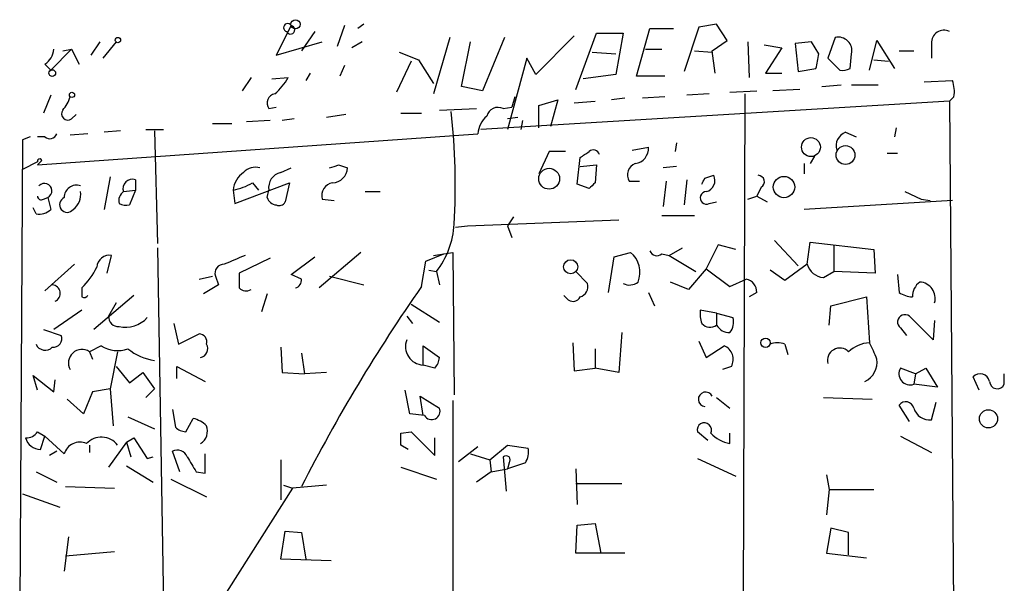
# Model space of a CAD drawing. Extents: x 8 to 6558, y -115735 to 2481.
# Drawn here: x 330 to 386, y 1956 to 1989 of the extents above; entities that cross this region are included whole.
import ezdxf

# ---------------------------------------------------------------- set-up
doc = ezdxf.new("R2010")
doc.units = 0
doc.header["$MEASUREMENT"] = 0
doc.layers.add('MAIN', color=5, linetype='CONTINUOUS')

msp = doc.modelspace()

# ---------------------------------------------------------------- linework, layer by layer
at = {"layer": 'MAIN'}
for p, q in [((345.186, 1988.2841), (344.3393, 1986.5907)), ((346.5407, 1987.9454), (345.7787, 1986.8447)), ((348.234, 1988.2841), (347.8107, 1987.0987)), ((349.3347, 1988.3687), (348.996, 1988.1147)), ((364.9133, 1985.4054), (365.6753, 1988.1147)), ((365.6753, 1988.1147), (367.03, 1988.1147)), ((368.4693, 1988.1994), (367.6227, 1985.6594)), ((369.4853, 1988.3687), (368.4693, 1988.1994)), ((370.078, 1987.4374), (369.4853, 1988.3687)), ((334.264, 1987.3527), (333.756, 1986.5907)), ((335.1953, 1987.3527), (334.4333, 1986.4214)), ((344.3393, 1986.5907), (346.964, 1987.3527)), ((349.25, 1987.3527), (348.6573, 1987.0141)), ((354.2453, 1987.6067), (353.314, 1984.3894)), ((354.9227, 1984.8127), (355.4307, 1987.3527)), ((357.378, 1987.6067), (356.108, 1984.5587)), ((361.3573, 1987.6914), (359.156, 1985.4901)), ((361.442, 1984.6434), (362.6273, 1987.8607)), ((362.6273, 1987.8607), (364.1513, 1987.8607)), ((364.1513, 1987.8607), (363.728, 1985.4901)), ((369.2313, 1986.8447), (370.078, 1987.4374)), ((371.2633, 1987.3527), (371.348, 1985.3207)), ((374.904, 1987.3527), (373.9727, 1987.2681)), ((375.3273, 1986.6754), (374.904, 1987.3527)), ((376.2587, 1987.6067), (375.8353, 1986.4214)), ((378.206, 1985.7441), (378.6293, 1987.4374)), ((378.6293, 1987.4374), (379.6453, 1985.8287)), ((332.6553, 1986.9294), (331.47, 1985.7441)), ((332.1473, 1986.8447), (332.6553, 1986.9294)), ((332.6553, 1986.9294), (333.0787, 1986.0827)), ((365.4213, 1986.9294), (366.3527, 1986.9294)), ((368.2153, 1986.8447), (369.2313, 1986.7601)), ((369.4007, 1985.5747), (369.2313, 1986.8447)), ((372.1947, 1987.1834), (373.2107, 1987.0141)), ((373.2107, 1987.0141), (372.2793, 1985.5747)), ((373.9727, 1987.2681), (374.142, 1985.6594)), ((379.8993, 1986.8447), (380.746, 1986.8447)), ((381.762, 1987.2681), (381.762, 1986.4214)), ((352.044, 1986.2521), (351.1973, 1984.4741)), ((351.3667, 1986.7601), (352.4673, 1986.3367)), ((352.4673, 1986.3367), (353.314, 1984.9821)), ((358.648, 1986.4214), (357.5473, 1982.3574)), ((359.156, 1985.4901), (358.648, 1986.4214)), ((362.3733, 1986.7601), (363.728, 1986.6754)), ((375.8353, 1986.4214), (376.5127, 1985.7441)), ((377.1053, 1985.8287), (377.19, 1986.6754)), ((378.46, 1986.3367), (379.3067, 1986.2521)), ((331.1313, 1986.0827), (331.47, 1985.7441)), ((348.234, 1985.9981), (347.98, 1985.4054)), ((374.142, 1985.6594), (375.158, 1985.8287)), ((342.9, 1985.3207), (342.392, 1984.5587)), ((344.0853, 1985.2361), (345.0167, 1985.3207)), ((346.2867, 1985.5747), (346.0327, 1985.1514)), ((363.728, 1985.4901), (361.8653, 1985.2361)), ((366.522, 1985.4054), (364.9133, 1985.4054)), ((372.2793, 1985.5747), (373.2107, 1985.5747)), ((381.3387, 1985.0667), (382.9473, 1985.1514)), ((356.108, 1984.5587), (354.9227, 1984.8127)), ((370.2473, 1984.4741), (371.7713, 1984.5587)), ((374.2267, 1984.6434), (372.7027, 1984.5587)), ((375.4967, 1984.8127), (376.5973, 1984.8974)), ((377.19, 1984.8974), (378.714, 1984.8974)), ((331.47, 1984.3047), (331.0467, 1983.2887)), ((382.778, 1983.9661), (356.0233, 1982.3574)), ((357.9707, 1984.2201), (357.8013, 1983.6274)), ((359.3253, 1983.7121), (360.426, 1984.0507)), ((360.426, 1984.0507), (360.0027, 1982.5267)), ((361.3573, 1983.8814), (362.5427, 1983.9661)), ((364.236, 1984.1354), (363.474, 1984.0507)), ((366.522, 1984.2201), (365.252, 1984.1354)), ((369.062, 1984.3894), (367.792, 1984.3047)), ((371.094, 1984.3894), (371.0093, 1955.4334)), ((383.032, 1984.2201), (382.778, 1983.9661)), ((382.778, 1983.9661), (383.286, 1923.1754)), ((343.916, 1983.5427), (344.3393, 1983.6274)), ((353.6527, 1983.4581), (355.7693, 1983.5427)), ((357.2933, 1983.5427), (357.8013, 1983.6274)), ((359.3253, 1982.4421), (359.3253, 1983.7121)), ((332.6553, 1982.9501), (332.9093, 1983.2041)), ((344.0007, 1982.8654), (342.646, 1982.7807)), ((345.3553, 1982.9501), (344.678, 1982.8654)), ((348.3187, 1983.2041), (347.218, 1983.0347)), ((351.4513, 1983.2887), (352.6367, 1983.2887)), ((358.14, 1983.0347), (357.5473, 1982.9501)), ((358.394, 1982.8654), (358.3093, 1982.3574)), ((335.4493, 1982.2727), (334.518, 1982.1881)), ((336.8887, 1982.3574), (337.9047, 1982.3574)), ((337.3967, 1982.2727), (337.566, 1975.8381)), ((340.6987, 1982.6961), (341.7993, 1982.6961)), ((379.73, 1982.4421), (379.6453, 1981.9341)), ((329.8613, 1981.7647), (329.692, 1953.9941)), ((330.2847, 1981.9341), (329.8613, 1981.7647)), ((330.708, 1980.3254), (355.854, 1982.1034)), ((331.1313, 1981.9341), (330.708, 1981.9341)), ((333.5867, 1982.1034), (332.5707, 1982.0187)), ((376.8513, 1982.1881), (377.444, 1981.9341)), ((364.6593, 1981.1721), (365.5907, 1981.3414)), ((367.1993, 1981.5954), (367.1147, 1981.0874)), ((359.918, 1981.0874), (359.3253, 1979.8174)), ((360.8493, 1981.0874), (359.918, 1981.0874)), ((361.5267, 1979.2247), (361.696, 1980.7487)), ((375.0733, 1980.8334), (374.8193, 1980.4101)), ((379.222, 1981.0027), (379.8147, 1981.0027)), ((330.708, 1980.4947), (329.8613, 1980.0714)), ((330.962, 1980.5794), (330.708, 1980.3254)), ((344.5933, 1979.9021), (345.186, 1980.1561)), ((347.8953, 1980.3254), (348.4033, 1980.1561)), ((361.696, 1980.2407), (362.6273, 1980.3254)), ((362.6273, 1980.3254), (362.5427, 1979.3094)), ((367.1993, 1980.2407), (366.4373, 1980.1561)), ((374.4807, 1980.4101), (374.4807, 1979.8174)), ((334.8567, 1979.6481), (334.518, 1977.7854)), ((336.296, 1979.4787), (336.296, 1978.8861)), ((367.792, 1979.4787), (367.6227, 1978.0394)), ((368.808, 1979.5634), (369.316, 1979.7327)), ((341.9687, 1978.1241), (345.1013, 1979.3094)), ((342.9847, 1979.3094), (343.3233, 1978.8861)), ((345.1013, 1979.3094), (344.8473, 1978.2087)), ((362.204, 1978.9707), (361.5267, 1979.2247)), ((364.49, 1979.3941), (365.0827, 1979.3941)), ((366.6067, 1979.3941), (366.4373, 1977.9547)), ((372.0253, 1979.0554), (371.7713, 1978.5474)), ((331.0467, 1978.3781), (331.3007, 1978.4627)), ((331.3007, 1978.4627), (331.47, 1977.7854)), ((335.6187, 1978.8014), (336.296, 1978.8861)), ((336.296, 1978.8861), (335.9573, 1978.0394)), ((341.884, 1978.8861), (341.9687, 1978.1241)), ((343.8313, 1978.4627), (343.916, 1978.8861)), ((346.964, 1978.3781), (347.6413, 1978.2934)), ((349.4193, 1978.8014), (350.266, 1978.8014)), ((371.2633, 1978.3781), (371.7713, 1978.5474)), ((371.7713, 1978.5474), (372.364, 1978.2087)), ((380.238, 1978.8014), (381.1693, 1978.3781)), ((381.1693, 1978.3781), (381.6773, 1978.2934)), ((330.6233, 1977.5314), (330.454, 1977.8701)), ((369.062, 1978.1241), (369.4853, 1978.2087)), ((382.9473, 1978.2934), (374.4807, 1977.7854)), ((357.886, 1977.3621), (357.5473, 1976.8541)), ((366.3527, 1977.4467), (368.2153, 1977.4467)), ((354.584, 1976.7694), (355.2613, 1976.8541)), ((355.2613, 1976.8541), (363.8973, 1977.1927)), ((357.5473, 1976.8541), (357.8013, 1976.1767)), ((337.566, 1975.5841), (338.074, 1945.1041)), ((366.776, 1975.1607), (367.538, 1975.5841)), ((369.57, 1975.7534), (368.8927, 1974.3987)), ((370.586, 1975.4994), (369.57, 1975.7534)), ((372.7873, 1976.0074), (374.142, 1974.5681)), ((374.65, 1974.6527), (374.8193, 1975.9227)), ((374.8193, 1975.9227), (378.46, 1975.4994)), ((376.174, 1975.7534), (376.174, 1974.2294)), ((334.6873, 1974.1447), (334.9413, 1975.1607)), ((344.0007, 1974.9914), (342.2227, 1974.1447)), ((345.186, 1974.0601), (346.5407, 1975.0761)), ((349.1653, 1975.3301), (346.7947, 1973.2981)), ((352.8907, 1974.8221), (353.9067, 1975.2454)), ((353.314, 1975.1607), (353.9067, 1975.2454)), ((353.9067, 1975.2454), (354.4147, 1975.3301)), ((354.4147, 1975.3301), (354.4993, 1967.2021)), ((363.3047, 1973.0441), (363.6433, 1975.0761)), ((363.6433, 1975.0761), (364.5747, 1975.3301)), ((366.3527, 1975.2454), (366.776, 1975.1607)), ((366.776, 1975.1607), (368.3, 1974.2294)), ((378.46, 1975.4994), (378.5447, 1974.1447)), ((332.8247, 1974.6527), (331.1313, 1973.1287)), ((352.6367, 1973.3827), (352.8907, 1974.8221)), ((374.65, 1974.6527), (373.38, 1973.7214)), ((339.9367, 1973.8061), (340.6987, 1973.9754)), ((340.868, 1973.9754), (341.0373, 1973.4674)), ((345.7787, 1973.8061), (345.186, 1974.0601)), ((347.3873, 1973.9754), (349.3347, 1973.4674)), ((353.06, 1974.3141), (353.4833, 1974.2294)), ((353.4833, 1974.2294), (353.6527, 1973.4674)), ((361.442, 1974.2294), (362.1193, 1973.5521)), ((368.8927, 1974.3987), (367.8767, 1973.2134)), ((368.8927, 1974.3987), (370.2473, 1973.3827)), ((373.38, 1973.7214), (372.5333, 1974.3141)), ((375.5813, 1973.8907), (376.174, 1974.2294)), ((378.5447, 1974.1447), (376.174, 1974.2294)), ((379.8147, 1974.0601), (379.8993, 1973.0441)), ((341.0373, 1973.4674), (340.1907, 1972.9594)), ((367.8767, 1973.2134), (366.8607, 1973.6367)), ((370.2473, 1973.3827), (371.1787, 1973.8061)), ((336.2113, 1972.8747), (333.9253, 1970.9274)), ((343.8313, 1972.9594), (343.4927, 1971.9434)), ((360.934, 1972.7054), (360.7647, 1972.8747)), ((365.5907, 1973.0441), (365.9293, 1972.2821)), ((371.7713, 1973.0441), (371.348, 1972.7901)), ((376.0047, 1972.2821), (378.0367, 1972.7901)), ((378.0367, 1972.7901), (378.206, 1970.1654)), ((335.1953, 1972.4514), (334.772, 1971.6894)), ((352.044, 1972.3667), (353.6527, 1971.3507)), ((375.92, 1971.1814), (376.0047, 1972.2821)), ((333.248, 1972.0281), (331.6393, 1970.9274)), ((351.79, 1971.6894), (352.1287, 1971.2661)), ((369.4853, 1971.8587), (368.554, 1972.0281)), ((369.4853, 1971.8587), (369.4853, 1971.1814)), ((369.4853, 1971.8587), (370.4167, 1971.6047)), ((381.8467, 1970.3347), (380.492, 1971.6894)), ((338.4973, 1971.2661), (338.7513, 1970.0807)), ((381.9313, 1971.4354), (381.8467, 1970.3347)), ((331.0467, 1970.9274), (332.0627, 1970.5887)), ((338.7513, 1970.0807), (339.9367, 1970.6734)), ((364.0667, 1970.7581), (363.8973, 1968.4721)), ((379.984, 1971.0121), (380.3227, 1970.5887)), ((334.3487, 1969.9961), (333.6713, 1969.6574)), ((344.5933, 1969.9114), (344.678, 1968.4721)), ((352.7213, 1968.8954), (352.7213, 1969.9961)), ((352.7213, 1969.9961), (353.6527, 1969.3187)), ((361.2727, 1970.1654), (361.3573, 1968.5567)), ((368.4693, 1970.2501), (368.8927, 1969.3187)), ((368.8927, 1969.3187), (369.9087, 1969.9961)), ((373.38, 1970.0807), (373.5493, 1969.4881)), ((333.6713, 1969.6574), (333.8407, 1969.2341)), ((335.28, 1969.6574), (334.8567, 1967.5407)), ((345.7787, 1969.5727), (345.948, 1968.3874)), ((362.5427, 1969.8267), (362.5427, 1968.7261)), ((335.1953, 1968.8107), (335.9573, 1967.8794)), ((338.6667, 1968.1334), (338.6667, 1968.8107)), ((338.6667, 1968.8107), (340.2753, 1967.9641)), ((353.3987, 1968.7261), (352.7213, 1968.8954)), ((370.332, 1968.8107), (369.824, 1968.6414)), ((330.708, 1967.4561), (330.454, 1968.3027)), ((330.454, 1968.3027), (331.6393, 1967.3714)), ((335.9573, 1967.8794), (336.7193, 1968.4721)), ((336.7193, 1968.4721), (337.3967, 1967.5407)), ((344.678, 1968.4721), (345.948, 1968.3874)), ((347.218, 1968.4721), (345.948, 1968.3874)), ((361.3573, 1968.5567), (362.5427, 1968.7261)), ((363.8973, 1968.4721), (362.5427, 1968.7261)), ((380.8307, 1968.3874), (379.984, 1968.7261)), ((380.8307, 1968.3874), (380.746, 1967.7947)), ((380.8307, 1968.3874), (381.4233, 1968.7261)), ((381.4233, 1968.7261), (382.1007, 1967.6254)), ((384.4713, 1967.4561), (384.1327, 1968.2181)), ((385.9107, 1967.7947), (385.9107, 1968.3874)), ((331.6393, 1967.3714), (331.724, 1968.0487)), ((382.1007, 1967.6254), (380.746, 1967.7947)), ((333.8407, 1967.3714), (333.3327, 1966.1014)), ((334.8567, 1967.5407), (333.8407, 1967.3714)), ((334.8567, 1967.5407), (335.026, 1965.4241)), ((336.8887, 1967.0327), (337.3967, 1967.5407)), ((351.9593, 1966.1014), (351.7053, 1967.4561)), ((352.7213, 1966.0167), (352.552, 1967.1174)), ((352.552, 1967.1174), (353.6527, 1966.4401)), ((333.3327, 1966.1014), (332.4013, 1966.9481)), ((354.4147, 1966.8634), (354.4147, 1955.3487)), ((369.4853, 1967.0327), (370.2473, 1966.4401)), ((375.5813, 1967.0327), (378.3753, 1966.9481)), ((380.492, 1965.6781), (379.8993, 1966.6094)), ((381.762, 1965.7627), (382.016, 1966.7787)), ((338.4127, 1966.3554), (338.582, 1965.3394)), ((352.806, 1966.0167), (351.9593, 1966.1014)), ((335.8727, 1965.9321), (337.3967, 1965.2547)), ((339.1747, 1965.0854), (339.598, 1965.8474)), ((330.708, 1965.0854), (331.1313, 1964.8314)), ((351.4513, 1965.0007), (352.044, 1965.0854)), ((352.044, 1965.0854), (353.3987, 1963.7307)), ((368.9773, 1964.5774), (368.3847, 1965.0854)), ((370.2473, 1964.4081), (370.2473, 1965.0007)), ((330.8773, 1964.0694), (331.1313, 1964.8314)), ((331.1313, 1964.8314), (332.232, 1963.8154)), ((333.6713, 1964.3234), (333.6713, 1963.9001)), ((335.788, 1964.4927), (334.772, 1963.0534)), ((335.788, 1964.4927), (336.2113, 1964.7467)), ((335.788, 1964.4927), (336.042, 1963.6461)), ((336.2113, 1964.7467), (336.9733, 1963.5614)), ((351.8747, 1964.0694), (351.4513, 1964.3234)), ((353.3987, 1963.7307), (353.3987, 1964.7467)), ((356.5313, 1963.4767), (357.5473, 1964.3234)), ((357.5473, 1964.3234), (358.7327, 1964.1541)), ((379.984, 1964.8314), (381.762, 1963.9001)), ((331.8087, 1963.9847), (331.3853, 1963.7307)), ((338.836, 1962.7994), (338.4127, 1963.9847)), ((340.2753, 1962.7147), (340.2753, 1963.8154)), ((354.7533, 1963.3921), (355.854, 1964.2387)), ((355.4307, 1963.8154), (356.5313, 1963.4767)), ((336.9733, 1963.5614), (337.312, 1963.6461)), ((344.5933, 1963.4767), (344.5933, 1961.1907)), ((356.5313, 1963.4767), (356.616, 1962.7994)), ((357.2933, 1963.6461), (357.4627, 1961.6987)), ((357.632, 1963.3074), (357.5473, 1962.9687)), ((358.5633, 1963.3074), (357.5473, 1962.9687)), ((368.3847, 1963.5614), (370.586, 1962.5454)), ((330.6233, 1962.7994), (331.8087, 1962.2067)), ((335.788, 1963.1381), (337.312, 1962.2067)), ((339.7673, 1962.7994), (340.2753, 1962.7147)), ((351.4513, 1963.0534), (353.4833, 1962.3761)), ((356.616, 1962.7994), (355.7693, 1962.2067)), ((356.616, 1962.7994), (357.5473, 1962.9687)), ((361.442, 1962.9687), (361.5267, 1960.9367)), ((375.7507, 1962.6301), (375.92, 1961.7834)), ((338.328, 1962.3761), (340.36, 1961.3601)), ((344.7627, 1962.0374), (345.2707, 1961.8681)), ((347.218, 1962.0374), (345.2707, 1961.8681)), ((361.442, 1962.1221), (364.0667, 1962.1221)), ((329.8613, 1961.5294), (331.978, 1960.7674)), ((332.3167, 1961.9527), (335.1107, 1961.8681)), ((345.2707, 1961.8681), (337.6507, 1949.8454)), ((375.92, 1961.7834), (375.7507, 1960.3441)), ((375.92, 1961.7834), (378.46, 1961.7834)), ((361.5267, 1959.7514), (362.5427, 1959.8361)), ((362.5427, 1959.8361), (362.8813, 1958.1427)), ((344.5933, 1957.8041), (344.8473, 1959.4127)), ((344.8473, 1959.4127), (345.7787, 1959.3281)), ((345.7787, 1959.3281), (346.0327, 1957.8041)), ((361.442, 1958.1427), (361.5267, 1959.7514)), ((376.0047, 1959.5821), (375.7507, 1958.1427)), ((377.0207, 1959.3281), (376.0047, 1959.5821)), ((377.0207, 1958.0581), (377.0207, 1959.3281)), ((332.486, 1959.0741), (332.232, 1957.1267)), ((335.1107, 1958.2274), (332.3167, 1957.9734)), ((364.236, 1958.1427), (361.442, 1958.1427)), ((375.7507, 1958.1427), (378.0367, 1957.8887)), ((347.472, 1957.7194), (344.5933, 1957.8041))]:
    msp.add_line(p, q, dxfattribs=at)
for centre, radius in [((345.4399, 1988.3582), 0.2645), ((335.3011, 1987.4586), 0.1496), ((331.5546, 1985.5748), 0.1893), ((332.6764, 1984.326), 0.1496), ((374.8703, 1981.3449), 0.5401), ((376.8418, 1980.8905), 0.5375), ((359.9224, 1979.5359), 0.5963), ((373.3317, 1979.0644), 0.6097), ((361.1517, 1974.5076), 0.402), ((372.2793, 1970.1655), 0.2677), ((385.0048, 1965.8237), 0.5189)]:
    msp.add_circle(centre, radius, dxfattribs=at)
for centre, radius, start, end in [((344.9865, 1988.1692), 0.2303, 29.93935, 256.31367), ((345.1534, 1988.044), 0.2423, 204.00569, 82.26785), ((382.4618, 1987.319), 0.7017, 63.21585, 184.16009), ((376.4281, 1986.8448), 0.7805, 347.46482, 102.53518), ((330.539, 1987.0138), 1.1035, 302.46164, 355.61364), ((163.5869, 2028.5732), 215.8458, 348.578069, 348.807272), ((376.6822, 1986.6749), 0.9461, 259.67945, 296.56505), ((342.3078, 1986.7598), 3.0674, 309.39757, 332.02058), ((381.2735, 1984.5297), 1.7855, 350.01488, 20.37652), ((330.9441, 1984.6253), 1.6763, 315.8701, 346.01184), ((344.3676, 1983.8531), 0.5481, 101.88812, 214.50206), ((332.4437, 1983.2465), 0.3642, 144.47695, 305.52305), ((356.9969, 1982.9587), 0.6549, 63.09065, 165.79613), ((315.8141, 1979.1405), 38.7478, 356.74248, 6.27164), ((357.322, 1982.0044), 1.4713, 130.72801, 176.14189), ((331.4136, 1982.2446), 0.4196, 227.72356, 340.33423), ((377.1197, 1981.4189), 0.8147, 109.23561, 197.63428), ((362.4495, 1980.8249), 0.3594, 15.02587, 133.08334), ((364.7327, 1981.266), 0.8613, 276.3997, 5.02218), ((330.835, 1980.5371), 0.1339, 18.42141, 198.46201), ((277.2827, 2107.9065), 152.6261, 303.578069, 303.807272), ((343.1542, 1979.2525), 0.9386, 74.3112, 136.20437), ((305.3138, 2107.2482), 133.8752, 288.316987, 288.546157), ((347.5355, 1980.1772), 0.8681, 271.39943, 358.60716), ((365.0968, 1979.7563), 0.7066, 112.29678, 210.83305), ((336.1182, 1978.9792), 0.5302, 70.40651, 199.59349), ((343.2978, 1978.7422), 1.4211, 125.2949, 174.18831), ((344.8136, 1979.0215), 0.9078, 104.04543, 188.5782), ((284.0584, 2021.714), 94.6529, 333.327125, 333.556335), ((368.7317, 1979.4364), 0.6551, 284.22716, 26.88968), ((371.8495, 1979.3713), 0.3615, 299.09617, 88.96961), ((331.1031, 1978.8437), 0.4292, 297.41284, 136.32169), ((332.9517, 1978.4521), 0.7198, 72.90429, 179.15619), ((341.3054, 1982.0333), 3.1999, 280.41727, 301.65407), ((347.6769, 1978.5786), 0.7406, 99.34023, 195.70841), ((447.0483, 1894.4651), 119.7487, 134.885409, 135.114591), ((330.9197, 1978.5474), 0.2117, 180, 306.87531), ((332.4223, 1978.0553), 0.4497, 115.03768, 216.89029), ((332.1534, 1978.626), 1.025, 304.90868, 9.85288), ((335.9877, 1978.2767), 0.6414, 125.11715, 193.76326), ((344.391, 1978.618), 0.5809, 195.50774, 264.89398), ((368.9047, 1978.4446), 0.357, 91.92626, 296.1416), ((330.8022, 1978.4733), 0.9587, 259.24561, 314.15058), ((332.4014, 1978.0394), 0.4234, 216.86719, 323.12469), ((335.7879, 1978.9693), 0.9452, 243.40242, 280.32436), ((344.5086, 1978.3782), 0.3787, 243.44848, 333.41465), ((349.6198, 1977.2234), 4.8878, 322.22628, 356.6608), ((334.8283, 1974.4341), 0.7353, 81.16024, 176.15534), ((468.9776, 1678.5608), 322.4168, 113.084589, 113.313756), ((363.6378, 1974.1963), 1.4708, 337.63724, 50.43184), ((366.0704, 1975.5559), 0.4196, 199.66577, 312.27644), ((329.9165, 1976.573), 4.6716, 315.49087, 333.42946), ((341.3478, 1974.1447), 0.5088, 86.82267, 199.43566), ((375.6999, 1974.9858), 1.1015, 197.60258, 263.81892), ((553.8725, 1973.7214), 211.6502, 179.885408, 180.114592), ((331.5229, 1972.9806), 0.4878, 294.34287, 86.26249), ((460.2479, 1973.0441), 127.0002, 179.885409, 180.114592), ((342.6108, 1973.651), 0.5246, 222.2803, 303.45982), ((345.3299, 1973.7384), 0.4539, 284.03931, 8.5782), ((432.6929, 1917.5766), 97.5875, 145.120166, 152.952341), ((361.5085, 1973.3928), 0.6312, 287.28092, 14.61744), ((364.5098, 1974.2438), 0.779, 242.60282, 308.80453), ((371.0304, 1973.0793), 0.7418, 357.27994, 78.46739), ((381.6914, 1972.8041), 1.0302, 126.08012, 180.77865), ((381.0313, 1972.7036), 0.9346, 344.34595, 86.72462), ((333.375, 1973.0019), 0.247, 239.05216, 329.00044), ((361.2892, 1972.9796), 0.4488, 217.66669, 335.02244), ((380.7453, 1974.3122), 1.5244, 236.29117, 266.84123), ((335.3224, 1971.6471), 0.552, 175.60527, 274.39473), ((335.7383, 1972.7146), 1.6605, 256.99737, 318.05382), ((370.1189, 1971.8163), 1.5792, 172.29219, 200.39043), ((369.4852, 1971.3508), 0.9655, 322.1271, 15.24679), ((380.238, 1971.3508), 0.4233, 53.12469, 233.13281), ((369.1093, 1971.6968), 0.6379, 222.46521, 306.11189), ((370.1838, 1971.5412), 0.7857, 207.25317, 274.63586), ((331.603, 1970.4043), 0.4953, 264.40337, 21.85726), ((339.9179, 1970.2125), 0.4613, 343.39949, 87.66421), ((331.1472, 1970.3163), 0.5745, 204.21365, 315.18337), ((335.2823, 1971.4553), 1.7323, 237.38878, 289.92659), ((339.9049, 1969.8267), 0.5212, 282.90562, 29.16672), ((352.779, 1969.9537), 1.0598, 158.93144, 266.87924), ((369.5854, 1969.2124), 0.8478, 331.71801, 67.58237), ((372.9566, 1969.1076), 1.0612, 66.48593, 113.50911), ((378.3241, 1968.253), 1.916, 93.53381, 132.86388), ((372.8196, 1967.1553), 6.1704, 19.68799, 29.19792), ((333.2469, 1969.0131), 0.7715, 56.62713, 208.79713), ((337.8725, 1972.2733), 3.1599, 230.73815, 261.33986), ((376.5194, 1969.1587), 0.7071, 44.85103, 194.63178), ((352.6957, 1969.3781), 0.9588, 317.1555, 356.44827), ((377.4741, 1969.0345), 1.1723, 294.05926, 9.803), ((380.5334, 1968.3982), 0.6398, 149.16986, 289.40626), ((384.5349, 1967.8583), 0.5396, 11.30785, 138.18483), ((385.5085, 1967.9853), 0.445, 182.7306, 334.64403), ((368.8574, 1966.937), 0.4151, 25.75647, 263.16764), ((380.2803, 1966.3131), 0.4827, 15.25408, 142.12814), ((353.2178, 1966.2515), 0.474, 209.69091, 23.44459), ((381.6492, 1966.6941), 0.9382, 195.70717, 276.90535), ((339.1924, 1964.2198), 1.6774, 45.88646, 76.00684), ((339.5559, 1965.1277), 0.857, 302.8927, 20.23443), ((368.7818, 1965.1876), 0.41, 332.8787, 194.43276), ((330.1153, 1965.424), 0.6826, 262.88019, 330.26137), ((339.234, 1966.0423), 0.9587, 227.15144, 266.45386), ((182.1513, 1964.6621), 169.3003, 359.885375, 0.114591), ((370.6592, 1966.4915), 2.1237, 224.58602, 258.81652), ((330.8894, 1964.9522), 0.8829, 193.45863, 269.21473), ((333.121, 1963.5674), 0.9229, 65.62026, 164.41275), ((334.3547, 1963.6037), 1.1722, 37.87584, 136.66954), ((338.6668, 1963.3923), 0.6446, 23.18809, 113.2161), ((357.5893, 1963.9426), 1.1628, 326.88938, 10.47981), ((551.1477, 2090.1984), 246.8039, 210.84815, 211.077377), ((357.4626, 1963.4767), 0.2395, 315.01692, 134.98308)]:
    msp.add_arc(centre, radius, start, end, dxfattribs=at)

doc.saveas('drawing.dxf')
